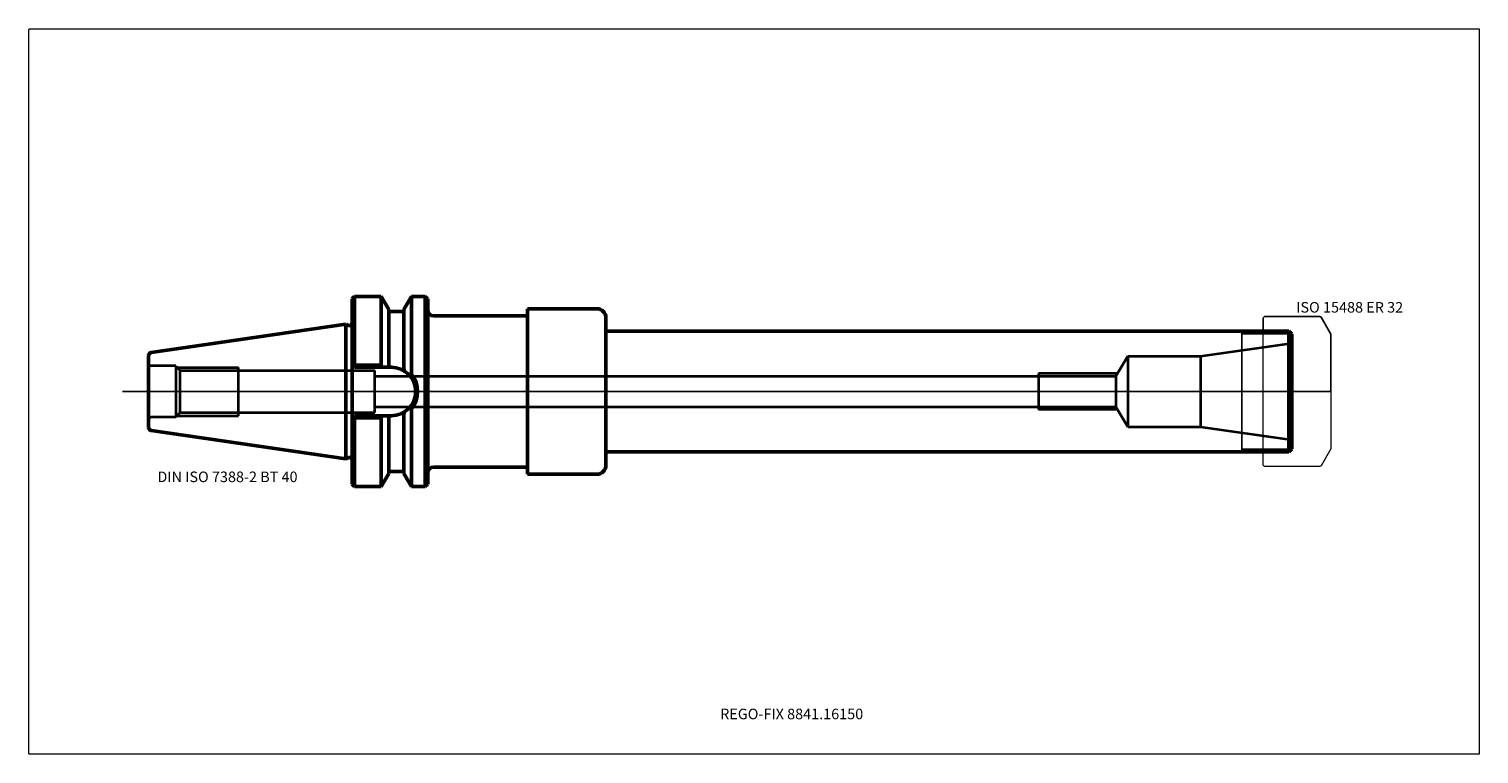
# Model space of a CAD drawing. Units: millimetres. Extents: x -105 to 375, y -120 to 120.
import ezdxf
from ezdxf.entities.mleader import LeaderData, LeaderLine
from ezdxf.lldxf.tags import DXFTag
from ezdxf.math import Vec2, Vec3

# ---------------------------------------------------------------- set-up
doc = ezdxf.new("R2010")
doc.units = ezdxf.units.MM
doc.layers.get('0').update_dxf_attribs({"plot": 0})
for name, color, linetype, lineweight in [('1', 4, 'Continuous', 50), ('11', 4, 'Continuous', 25), ('3', 1, 'Dashed_narrow', 35), ('RFCOMP01', 3, 'Long_dashed_dotted_narrow', 18), ('SK1', 4, 'Continuous', 50), ('SK3', 1, 'Dashed_narrow', 35), ('SK4', 2, 'Long_dashed_dotted_narrow', 25)]:
    doc.layers.add(name, color=color, linetype=linetype, lineweight=lineweight)
for name, color, linetype, lineweight, plot in [('4', 2, 'Long_dashed_dotted_narrow', 25, False), ('INFMAINVIEW', 9, 'Continuous', 18, False), ('INFTOTAL', 9, 'Continuous', 18, False), ('NOCUT', 7, 'Continuous', 25, False)]:
    doc.layers.add(name, color=color, linetype=linetype, lineweight=lineweight, plot=plot)
doc.layers.add('SK6', color=5, linetype='Continuous')
doc.styles.add('SEACAD_Monospac821_BT', font='txt')
doc.styles.get("Standard").update_dxf_attribs({"font": 'Monospac821 BT'})
tags = doc.linetypes.add('Dashed_narrow', pattern=[9.525, 6.35, -3.175]).pattern_tags.tags
tags[6:7] = [DXFTag(74, 4), DXFTag(75, 0), DXFTag(340, '0'), DXFTag(46, 0.0), DXFTag(50, 0.0), DXFTag(44, 0.0), DXFTag(45, 0.0)]
tags[4:5] = [DXFTag(74, 4), DXFTag(75, 0), DXFTag(340, '0'), DXFTag(46, 0.0), DXFTag(50, 0.0), DXFTag(44, 0.0), DXFTag(45, 0.0)]
tags = doc.linetypes.add('Long_dashed_dotted_narrow', pattern=[28.575, 19.05, -3.175, 3.175, -3.175]).pattern_tags.tags
tags[10:11] = [DXFTag(74, 4), DXFTag(75, 0), DXFTag(340, '0'), DXFTag(46, 0.0), DXFTag(50, 0.0), DXFTag(44, 0.0), DXFTag(45, 0.0)]
tags[8:9] = [DXFTag(74, 4), DXFTag(75, 0), DXFTag(340, '0'), DXFTag(46, 0.0), DXFTag(50, 0.0), DXFTag(44, 0.0), DXFTag(45, 0.0)]
tags[6:7] = [DXFTag(74, 4), DXFTag(75, 0), DXFTag(340, '0'), DXFTag(46, 0.0), DXFTag(50, 0.0), DXFTag(44, 0.0), DXFTag(45, 0.0)]
tags[4:5] = [DXFTag(74, 4), DXFTag(75, 0), DXFTag(340, '0'), DXFTag(46, 0.0), DXFTag(50, 0.0), DXFTag(44, 0.0), DXFTag(45, 0.0)]

# ---------------------------------------------------------------- blocks, each defined once
blk = doc.blocks.new('_DOT')
at = {"color": 0}
blk.add_line((0, 0), (-1, 0), dxfattribs=at)
at = {"color": 0, "const_width": 0.333}
blk.add_lwpolyline([(-0.166, 0, 1), (0.166, 0, 1)], format="xyb", close=True, dxfattribs=at)

msp = doc.modelspace()

# ---------------------------------------------------------------- linework, layer by layer
at = {"layer": '1'}
for p, q in [((2.8, 31.5), (2, 30.7)), ((2, -30.7), (2, 30.7)), ((11.57, 31.5), (2.8, 31.5)), ((2.8, 8.69), (2.8, 31.5)), ((14.1, 27.11), (11.57, 31.5)), ((11.57, 31.5), (11.57, 8.58)), ((19.1, 27.11), (21.63, 31.5)), ((21.63, 31.5), (26.2, 31.5)), ((21.63, 31.5), (21.63, 5.61)), ((26.2, 31.5), (26.2, -31.5)), ((26.2, 31.5), (27, 30.7)), ((27, 30.7), (27, -30.7)), ((14.1, 8.35), (14.1, 27.11)), ((14.1, 26.5), (19.1, 26.5)), ((19.1, 27.11), (19.1, 7.39)), ((29, 25), (59.99, 25)), ((59.99, 27.4), (59.99, -27.4)), ((59.99, 27.4), (82.99, 27.4)), ((59.99, 25), (59.99, -25)), ((85.99, 24.4), (85.99, -24.4)), ((0, 22.23), (0.93, 21.89)), ((85.99, 20), (312, 20)), ((312, 20), (313, 19)), ((312, 20), (312, -20)), ((313, 19), (313, -19)), ((-65.4, 11.88), (-65.4, -11.88)), ((2.8, 8.05), (2, 8.85)), ((2.8, 8.69), (2.15, 8.7)), ((2.8, 8.69), (2.8, 8.05)), ((11.57, 8.69), (2.8, 8.69)), ((2.8, 8.05), (14.95, 8.05)), ((11.93, 8.05), (11.57, 8.58)), ((14.1, 8.35), (13.93, 8.05)), ((19.1, 7.5), (19.29, 6.78)), ((2.8, -8.05), (2, -8.85)), ((2.8, -8.69), (2.15, -8.7)), ((2.8, -8.05), (14.95, -8.05)), ((2.8, -8.69), (2.8, -8.05)), ((11.57, -8.69), (2.8, -8.69)), ((2.8, -8.69), (2.8, -31.5)), ((11.93, -8.05), (11.57, -8.58)), ((11.57, -31.5), (11.57, -8.58)), ((14.1, -8.35), (13.93, -8.05)), ((14.1, -8.35), (14.1, -27.11)), ((19.1, -7.5), (19.29, -6.78)), ((19.1, -27.11), (19.1, -7.39)), ((21.63, -31.5), (21.63, -5.61)), ((312, -20), (313, -19)), ((-0.11, -22.27), (0.93, -21.89)), ((312, -20), (85.99, -20)), ((11.57, -31.5), (14.1, -27.11)), ((14.1, -26.5), (19.1, -26.5)), ((19.1, -27.11), (21.63, -31.5)), ((29, -25), (59.99, -25)), ((59.99, -27.4), (82.99, -27.4)), ((2, -30.7), (2.8, -31.5)), ((2.8, -31.5), (11.57, -31.5)), ((21.63, -31.5), (26.2, -31.5)), ((26.2, -31.5), (27, -30.7))]:
    msp.add_line(p, q, dxfattribs=at)
for centre, radius, start, end in [((29, 27), 2, 180, 270), ((82.99, 24.4), 3, 0, 90), ((1.2, 22.64), 0.8, 249.9707, 0), ((14.95, 0), 8.05, 270, 90), ((69.3, -25.77), 57.03, 146.547, 147.329), ((14.57, 0), 9.08, 320.963, 39.035), ((69.3, 25.77), 57.03, 212.671, 213.453), ((1.2, -22.64), 0.8, 0, 110.0293), ((29, -27), 2, 90, 180), ((82.99, -24.4), 3, 270, 0)]:
    msp.add_arc(centre, radius, start, end, dxfattribs=at)
at = {"layer": '11'}
for p, q in [((296.5, 20), (296.5, -20)), ((312.92, 19.08), (296.5, 19.08)), ((312.92, -19.08), (296.5, -19.08))]:
    msp.add_line(p, q, dxfattribs=at)
at = {"layer": '3'}
for p, q in [((9.47, 5.05), (254.78, 5.05)), ((9.47, -5.05), (254.78, -5.05))]:
    msp.add_line(p, q, dxfattribs=at)
at = {"layer": '4'}
msp.add_line((0, 0), (313, 0), dxfattribs=at)
at = {"layer": 'INFMAINVIEW'}
for p, q in [((-105, -120), (-105, 120)), ((-105, 120), (375, 120)), ((375, 120), (375, -120)), ((375, -120), (-105, -120))]:
    msp.add_line(p, q, dxfattribs=at)
at = {"layer": 'INFTOTAL'}
for p, q in [((-105, 120), (375, 120)), ((-105, -120), (-105, 120)), ((375, 120), (375, -120)), ((375, -120), (-105, -120))]:
    msp.add_line(p, q, dxfattribs=at)
at = {"layer": 'NOCUT'}
for p, q in [((2.8, 31.5), (2, 30.7)), ((2, 22.64), (2, 30.7)), ((11.57, 31.5), (2.8, 31.5)), ((14.1, 27.11), (11.57, 31.5)), ((19.1, 27.11), (21.63, 31.5)), ((21.63, 31.5), (26.2, 31.5)), ((26.2, 31.5), (27, 30.7)), ((27, 30.7), (27, 27)), ((14.1, 26.5), (14.1, 27.11)), ((14.1, 26.5), (19.1, 26.5)), ((19.1, 27.11), (19.1, 26.5)), ((29, 25), (59.99, 25)), ((59.99, 27.4), (59.99, 25)), ((59.99, 27.4), (82.99, 27.4)), ((85.99, 24.4), (85.99, 20)), ((303.5, 24.35), (304, 24.85)), ((303.5, 20), (303.5, 24.35)), ((304, 24.85), (322.36, 24.85)), ((322.36, 24.85), (322.76, 24.62)), ((322.76, 24.62), (326, 19)), ((0, 22.23), (0.93, 21.89)), ((0, 0), (0, 22.23)), ((85.99, 20), (303.5, 20)), ((326, 19), (326, 0)), ((0, 0), (326, 0))]:
    msp.add_line(p, q, dxfattribs=at)
for centre, radius, start, end in [((29, 27), 2, 180, 270), ((82.99, 24.4), 3, 0, 90), ((1.2, 22.64), 0.8, 249.9707, 0)]:
    msp.add_arc(centre, radius, start, end, dxfattribs=at)
at = {"layer": 'RFCOMP01'}
for p, q in [((303.5, 24.35), (304, 24.85)), ((303.5, -24.35), (303.5, 24.35)), ((304, 24.85), (322.36, 24.85)), ((322.36, 24.85), (322.76, 24.62)), ((322.76, 24.62), (326, 19)), ((326, 19), (326, -19)), ((326, -19), (322.76, -24.62)), ((304, -24.85), (303.5, -24.35)), ((322.36, -24.85), (304, -24.85)), ((322.76, -24.62), (322.36, -24.85))]:
    msp.add_line(p, q, dxfattribs=at)
at = {"layer": 'SK1'}
for p, q in [((-64.55, 12.87), (-0.11, 22.27)), ((-0.11, 22.27), (-0.11, -22.27)), ((-0.11, 22.27), (0, 22.23)), ((-64.55, -12.87), (-0.11, -22.27)), ((-0.11, -22.27), (0, -22.23))]:
    msp.add_line(p, q, dxfattribs=at)
for centre, start, end in [((-64.4, 11.88), 98.2794, 180.0242), ((-64.4, -11.88), 179.9758, 261.7206)]:
    msp.add_arc(centre, 1, start, end, dxfattribs=at)
at = {"layer": 'SK3'}
for p, q in [((282.76, 11.75), (313, 16)), ((254.78, 5.05), (258.8, 11.75)), ((258.8, 11.75), (258.8, -11.75)), ((258.8, 11.75), (282.76, 11.75)), ((282.76, 11.75), (282.76, -11.75)), ((-56.4, 8.5), (-64.4, 8.5)), ((-56.4, 8.5), (-56.4, -8.5)), ((-56.4, 8.35), (-54.97, 6.92)), ((-56.05, 8), (-35.6, 8)), ((-54.97, -6.92), (-54.97, 6.92)), ((-54.97, 6.92), (9.47, 6.92)), ((-35.6, -8), (-35.6, 8)), ((9.47, -6.92), (9.47, 6.92)), ((255.45, 6), (229.2, 6)), ((229.2, 6), (229.2, -6)), ((254.78, 5.05), (254.78, -5.05)), ((-56.4, -8.5), (-64.4, -8.5)), ((-56.4, -8.35), (-54.97, -6.92)), ((-56.05, -8), (-35.6, -8)), ((-54.97, -6.92), (9.47, -6.92)), ((255.45, -6), (229.2, -6)), ((254.78, -5.05), (258.8, -11.75)), ((258.8, -11.75), (282.76, -11.75)), ((282.76, -11.75), (313, -16))]:
    msp.add_line(p, q, dxfattribs=at)
for centre, start, end in [((-64.4, 9.5), 180, 270), ((-64.4, -9.5), 90, 180)]:
    msp.add_arc(centre, 1, start, end, dxfattribs=at)
at = {"layer": 'SK4'}
msp.add_line((-74, 0), (318, 0), dxfattribs=at)

# ---------------------------------------------------------------- texts
at = {"layer": 'SK6', "style": 'SEACAD_Monospac821_BT'}
for s, p in [('ISO 15488 ER 32', (314.5, 26.12)), ('DIN ISO 7388-2 BT 40', (-62.5, -30))]:
    msp.add_text(s, height=3.5, dxfattribs=at).set_placement(p)

# ---------------------------------------------------------------- leaders
at = {"layer": 'SK6'}
ml = msp.add_multileader_mtext('Standard', dxfattribs=at)
ml.set_content('{\\pxsm0.9;\\fMonospac821 BT|b0||i0||c0|p34;\\W1.;REGO-FIX 8841.16150\\P}', color=256)
ml.set_leader_properties()
ml.set_arrow_properties(name='DOT')
ml.build(insert=Vec2(0, 0))
ml.multileader.update_dxf_attribs({"leader_type": 0, "dogleg_length": 0, "arrow_head_size": 3.5})
ctx = ml.context
ctx.base_point, ctx.char_height, ctx.arrow_head_size, ctx.landing_gap_size = Vec3(-7.96, -78.29), 3.5, 3.5, 1.23
ctx.mtext.insert = Vec3(123.8, -105)

doc.saveas('drawing.dxf')
